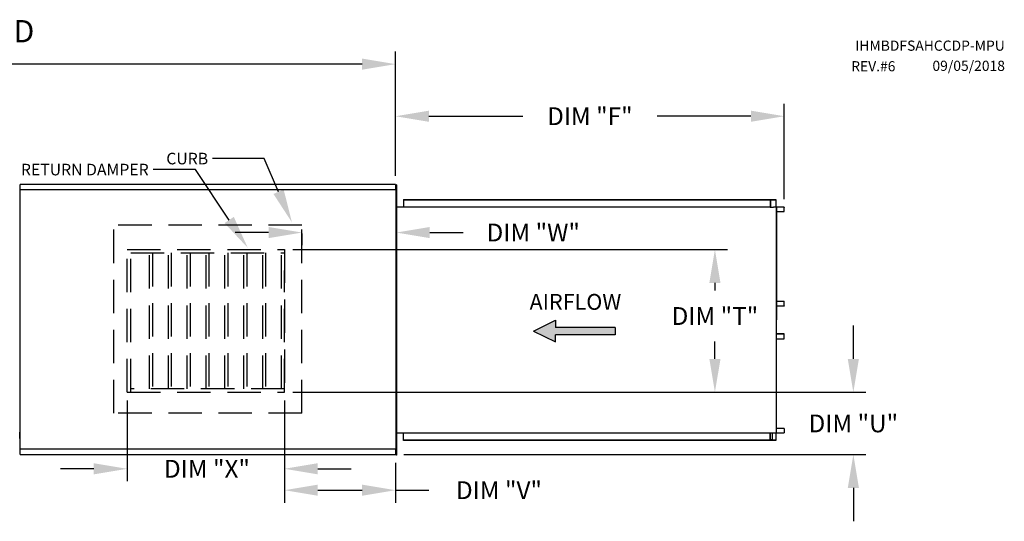
# Model space of a CAD drawing. Extents: x 7 to 1279, y -29 to 193.
# Drawn here: x 157 to 246, y 148 to 193 of the extents above; entities that cross this region are included whole.
import ezdxf

# ---------------------------------------------------------------- set-up
doc = ezdxf.new("R2010")
doc.units = 0
doc.header["$LTSCALE"] = 4
doc.header["$MEASUREMENT"] = 0
doc.linetypes.add('HIDDEN', pattern=[0.375, 0.25, -0.125])
doc.layers.get('0').update_dxf_attribs({"linetype": 'CONTINUOUS'})
doc.layers.get('Defpoints').update_dxf_attribs({"linetype": 'CONTINUOUS'})
doc.styles.add('BOLD', font='ROMAND.SHX')
doc.styles.get("Standard").update_dxf_attribs({"font": 'TXT.shx', "height": 1.6})
doc.dimstyles.new('MOD', dxfattribs={"dimscale": 1.5, "dimtxt": 1.2, "dimasz": 2, "dimexe": 0.75, "dimexo": 0.5, "dimgap": 1, "dimtad": 0, "dimtih": 1, "dimtoh": 1, "dimzin": 0, "dimdsep": 46, "dimtxsty": 'Standard', "dimcen": 0.09, "dimadec": 0, "dimazin": 0, "dimtfac": 1, "dimtofl": 0, "dimtmove": 0, "dimatfit": 3, "dimfxl": 1, "dimtolj": 1, "dimtzin": 0, "dimarcsym": 0})

# ---------------------------------------------------------------- blocks, each defined once
blk = doc.blocks.new('*D0')
at = {"color": 0, "lineweight": -2, "transparency": 16777216}
for p, q in [((60.768, 177.838), (60.768, 189.961)), ((190.934, 178.782), (190.934, 189.961)), ((63.768, 188.836), (119.818, 188.836)), ((187.934, 188.836), (131.884, 188.836))]:
    blk.add_line(p, q, dxfattribs=at)
at = {"color": 0, "transparency": 16777216}
for points in [[(63.768, 189.336), (63.768, 188.336), (60.768, 188.836)], [(187.934, 189.336), (187.934, 188.336), (190.934, 188.836)]]:
    blk.add_solid(points, dxfattribs=at)
at = {"layer": 'Defpoints', "color": 0, "transparency": 16777216}
for p in [(190.934, 188.836), (190.934, 178.032), (60.768, 177.088)]:
    blk.add_point(p, dxfattribs=at)
at = {"color": 0, "transparency": 16777216, "insert": (125.851, 188.836), "char_height": 1.6, "attachment_point": 5}
blk.add_mtext('\\A1;DIM "A"', dxfattribs=at)
blk = doc.blocks.new('*D17')
at = {"color": 0, "lineweight": -2, "transparency": 16777216}
for p, q in [((166.83, 158.588), (166.83, 151.338)), ((180.959, 158.588), (180.959, 151.338)), ((163.83, 152.463), (160.83, 152.463)), ((183.959, 152.463), (186.959, 152.463))]:
    blk.add_line(p, q, dxfattribs=at)
at = {"color": 0, "transparency": 16777216}
for points in [[(163.83, 152.963), (163.83, 151.963), (166.83, 152.463)], [(183.959, 152.963), (183.959, 151.963), (180.959, 152.463)]]:
    blk.add_solid(points, dxfattribs=at)
at = {"layer": 'Defpoints', "color": 0, "transparency": 16777216}
for p in [(166.83, 159.338), (180.959, 159.338), (166.83, 152.463)]:
    blk.add_point(p, dxfattribs=at)
at = {"color": 0, "transparency": 16777216, "insert": (173.999, 152.463), "char_height": 1.6, "attachment_point": 5}
blk.add_mtext('\\A1;DIM "X"', dxfattribs=at)
blk = doc.blocks.new('*D18')
at = {"color": 0, "lineweight": -2, "transparency": 16777216}
for p, q in [((181.709, 172.178), (220.761, 172.178)), ((219.636, 169.178), (219.636, 168.494)), ((219.636, 162.338), (219.636, 163.894)), ((181.709, 159.338), (220.761, 159.338))]:
    blk.add_line(p, q, dxfattribs=at)
at = {"color": 0, "transparency": 16777216}
for points in [[(219.136, 169.178), (220.136, 169.178), (219.636, 172.178)], [(219.136, 162.338), (220.136, 162.338), (219.636, 159.338)]]:
    blk.add_solid(points, dxfattribs=at)
at = {"layer": 'Defpoints', "color": 0, "transparency": 16777216}
for p in [(180.959, 172.178), (180.959, 159.338), (219.636, 159.338)]:
    blk.add_point(p, dxfattribs=at)
at = {"color": 0, "transparency": 16777216, "insert": (219.636, 166.194), "char_height": 1.6, "attachment_point": 5}
blk.add_mtext('\\A1;DIM "T"', dxfattribs=at)
blk = doc.blocks.new('*D19')
at = {"color": 0, "lineweight": -2, "transparency": 16777216}
for p, q in [((232.073, 162.338), (232.073, 165.338)), ((181.709, 159.338), (233.198, 159.338)), ((191.684, 153.741), (233.198, 153.741)), ((232.073, 150.741), (232.073, 147.741))]:
    blk.add_line(p, q, dxfattribs=at)
at = {"color": 0, "transparency": 16777216}
for points in [[(231.573, 162.338), (232.573, 162.338), (232.073, 159.338)], [(231.573, 150.741), (232.573, 150.741), (232.073, 153.741)]]:
    blk.add_solid(points, dxfattribs=at)
at = {"layer": 'Defpoints', "color": 0, "transparency": 16777216}
for p in [(180.959, 159.338), (190.934, 153.741), (232.073, 153.741)]:
    blk.add_point(p, dxfattribs=at)
at = {"color": 0, "transparency": 16777216, "insert": (232.073, 156.54), "char_height": 1.6, "attachment_point": 5}
blk.add_mtext('\\A1;DIM "U"', dxfattribs=at)
blk = doc.blocks.new('*D20')
at = {"color": 0, "lineweight": -2, "transparency": 16777216}
for p, q in [((180.959, 158.588), (180.959, 149.413)), ((190.934, 152.991), (190.934, 149.413)), ((183.959, 150.538), (187.934, 150.538)), ((190.934, 150.538), (193.934, 150.538))]:
    blk.add_line(p, q, dxfattribs=at)
at = {"color": 0, "transparency": 16777216}
for points in [[(183.959, 151.038), (183.959, 150.038), (180.959, 150.538)], [(187.934, 151.038), (187.934, 150.038), (190.934, 150.538)]]:
    blk.add_solid(points, dxfattribs=at)
at = {"layer": 'Defpoints', "color": 0, "transparency": 16777216}
for p in [(180.959, 159.338), (190.934, 153.741), (190.934, 150.538)]:
    blk.add_point(p, dxfattribs=at)
at = {"color": 0, "transparency": 16777216, "insert": (200.234, 150.538), "char_height": 1.6, "attachment_point": 5}
blk.add_mtext('\\A1;DIM "V"', dxfattribs=at)
blk = doc.blocks.new('*D21')
at = {"color": 0, "lineweight": -2, "transparency": 16777216}
for p, q in [((191.015, 177.242), (191.015, 172.573)), ((179.533, 173.698), (176.533, 173.698)), ((182.533, 173.611), (182.533, 172.573)), ((194.015, 173.698), (197.015, 173.698))]:
    blk.add_line(p, q, dxfattribs=at)
at = {"color": 0, "transparency": 16777216}
for points in [[(179.533, 174.198), (179.533, 173.198), (182.533, 173.698)], [(194.015, 174.198), (194.015, 173.198), (191.015, 173.698)]]:
    blk.add_solid(points, dxfattribs=at)
at = {"layer": 'Defpoints', "color": 0, "transparency": 16777216}
for p in [(191.015, 177.992), (182.533, 174.361), (191.015, 173.698)]:
    blk.add_point(p, dxfattribs=at)
at = {"color": 0, "transparency": 16777216, "insert": (203.315, 173.698), "char_height": 1.6, "attachment_point": 5}
blk.add_mtext('\\A1;DIM "W"', dxfattribs=at)
blk = doc.blocks.new('*D22')
at = {"color": 0, "lineweight": -2, "transparency": 16777216}
for p, q in [((190.934, 178.782), (190.934, 185.279)), ((225.867, 176.696), (225.867, 185.279)), ((193.934, 184.154), (202.367, 184.154)), ((222.867, 184.154), (214.434, 184.154))]:
    blk.add_line(p, q, dxfattribs=at)
at = {"color": 0, "transparency": 16777216}
for points in [[(193.934, 184.654), (193.934, 183.654), (190.934, 184.154)], [(222.867, 184.654), (222.867, 183.654), (225.867, 184.154)]]:
    blk.add_solid(points, dxfattribs=at)
at = {"layer": 'Defpoints', "color": 0, "transparency": 16777216}
for p in [(225.867, 184.154), (190.934, 178.032), (225.867, 175.946)]:
    blk.add_point(p, dxfattribs=at)
at = {"color": 0, "transparency": 16777216, "insert": (208.401, 184.154), "char_height": 1.6, "attachment_point": 5}
blk.add_mtext('\\A1;DIM "F"', dxfattribs=at)

msp = doc.modelspace()

# ---------------------------------------------------------------- hatches: boundary and pattern name
at = {"linetype": 'Continuous'}
msp.add_hatch(color=256, dxfattribs=at).paths.add_polyline_path([(210.686, 164.518), (210.686, 165.167), (205.305, 165.167), (205.305, 165.817), (203.333, 164.842), (205.305, 163.868), (205.305, 164.518)])

# ---------------------------------------------------------------- linework, layer by layer
for p, q in [((179.131, 180.351), (174.509, 180.351)), ((180.431, 177.367), (179.131, 180.351)), ((172.971, 179.361), (169.168, 179.361)), ((175.997, 174.824), (172.971, 179.361))]:
    msp.add_line(p, q)
at = {"color": 7, "linetype": 'Continuous'}
for p, q in [((190.934, 178.032), (157.231, 178.032)), ((157.231, 177.983), (157.231, 178.032)), ((157.231, 177.561), (157.231, 177.983)), ((190.934, 178.032), (190.934, 177.983)), ((190.934, 177.983), (190.934, 177.561)), ((191.015, 177.992), (190.99, 177.992)), ((190.992, 177.992), (190.992, 153.681)), ((191.015, 177.992), (191.015, 153.681)), ((157.227, 177.533), (157.174, 177.533)), ((157.174, 177.533), (157.174, 154.24)), ((157.227, 177.533), (157.228, 177.533)), ((157.228, 177.561), (190.937, 177.561)), ((157.228, 177.561), (157.228, 177.533)), ((157.228, 177.508), (157.228, 177.533)), ((190.937, 177.533), (190.937, 177.561)), ((190.937, 177.533), (190.938, 177.533)), ((190.937, 177.508), (190.937, 177.533)), ((190.992, 177.533), (190.938, 177.533)), ((190.992, 154.24), (190.992, 177.533)), ((191.666, 176.667), (224.686, 176.667)), ((191.666, 176.667), (191.666, 176.015)), ((191.666, 176.642), (224.686, 176.642)), ((224.614, 176.642), (224.614, 175.991)), ((224.627, 176.642), (224.627, 175.991)), ((224.686, 176.667), (225.091, 176.667)), ((224.686, 176.642), (224.686, 176.667)), ((224.686, 176.642), (225.091, 176.642)), ((225.091, 176.667), (225.091, 176.667)), ((225.091, 176.642), (225.091, 176.667)), ((225.091, 176.642), (225.091, 176.667)), ((225.091, 176.642), (225.091, 176.642)), ((225.103, 176.621), (225.103, 176.012)), ((225.116, 176.621), (225.103, 176.621)), ((225.116, 176.621), (225.116, 176.012)), ((191.015, 176.015), (224.614, 176.015)), ((224.614, 175.991), (224.855, 175.991)), ((224.855, 175.991), (224.876, 175.991)), ((224.876, 175.991), (224.896, 175.991)), ((225.135, 175.991), (224.896, 175.991)), ((225.135, 175.991), (225.135, 155.683)), ((225.135, 175.991), (225.142, 175.991)), ((225.179, 175.992), (225.142, 155.683)), ((225.142, 175.991), (225.142, 155.683)), ((225.142, 175.991), (225.142, 155.683)), ((225.142, 175.991), (225.142, 155.683)), ((225.142, 175.991), (225.142, 155.683)), ((225.843, 175.991), (225.142, 175.991)), ((225.843, 175.967), (225.142, 175.967)), ((225.142, 175.604), (225.854, 175.604)), ((225.843, 175.991), (225.843, 175.967)), ((225.854, 175.946), (225.867, 175.946)), ((225.854, 175.604), (225.854, 175.946)), ((225.854, 175.604), (225.867, 175.604)), ((225.867, 175.604), (225.867, 175.946)), ((225.142, 167.537), (225.856, 167.537)), ((225.856, 167.112), (225.856, 167.537)), ((225.856, 167.537), (225.869, 167.537)), ((225.869, 167.112), (225.869, 167.537)), ((225.142, 167.112), (225.856, 167.112)), ((225.844, 167.091), (225.142, 167.091)), ((225.844, 167.067), (225.142, 167.067)), ((225.844, 167.067), (225.844, 167.091)), ((225.856, 167.112), (225.869, 167.112)), ((225.844, 164.607), (225.142, 164.607)), ((225.844, 164.583), (225.142, 164.583)), ((225.856, 164.562), (225.142, 164.562)), ((225.844, 164.583), (225.844, 164.607)), ((225.856, 164.136), (225.856, 164.562)), ((225.856, 164.562), (225.869, 164.562)), ((225.869, 164.136), (225.869, 164.562)), ((225.142, 164.136), (225.856, 164.136)), ((225.856, 164.136), (225.869, 164.136)), ((157.195, 155.194), (157.195, 155.743)), ((191.015, 155.693), (224.614, 155.693)), ((191.666, 155.007), (191.666, 155.693)), ((224.614, 155.031), (224.614, 155.693)), ((225.854, 156.07), (225.142, 156.07)), ((225.142, 155.707), (225.843, 155.707)), ((225.843, 155.683), (225.843, 155.707)), ((225.854, 156.07), (225.867, 156.07)), ((225.854, 156.07), (225.854, 155.728)), ((225.854, 155.728), (225.867, 155.728)), ((225.867, 156.07), (225.867, 155.728)), ((224.686, 155.031), (191.666, 155.031)), ((224.686, 155.007), (191.666, 155.007)), ((224.614, 155.683), (224.855, 155.683)), ((224.627, 155.031), (224.627, 155.683)), ((224.769, 155.058), (224.627, 155.058)), ((225.091, 155.031), (224.686, 155.031)), ((225.091, 155.007), (224.686, 155.007)), ((224.769, 155.683), (224.769, 155.058)), ((224.769, 155.058), (224.787, 155.058)), ((224.787, 155.683), (224.787, 155.058)), ((224.855, 155.683), (224.876, 155.683)), ((224.876, 155.683), (224.896, 155.683)), ((224.896, 155.683), (225.135, 155.683)), ((225.091, 155.031), (225.091, 155.031)), ((225.091, 155.031), (225.091, 155.007)), ((225.091, 155.031), (225.091, 155.007)), ((225.091, 155.007), (225.091, 155.007)), ((225.103, 155.662), (225.103, 155.052)), ((225.116, 155.662), (225.103, 155.662)), ((225.116, 155.052), (225.103, 155.052)), ((225.116, 155.662), (225.116, 155.052)), ((225.142, 155.683), (225.135, 155.683)), ((225.142, 155.683), (225.843, 155.683)), ((157.174, 154.24), (157.227, 154.24)), ((157.227, 154.24), (157.228, 154.24)), ((157.228, 154.265), (157.228, 154.24)), ((157.228, 154.24), (157.228, 154.212)), ((190.937, 154.212), (157.228, 154.212)), ((157.231, 153.79), (157.231, 154.212)), ((190.934, 154.212), (190.934, 153.79)), ((190.937, 154.265), (190.937, 154.24)), ((190.937, 154.212), (190.937, 154.24)), ((190.937, 154.24), (190.938, 154.24)), ((190.938, 154.24), (190.992, 154.24)), ((157.231, 153.741), (157.231, 153.79)), ((157.231, 153.741), (190.934, 153.741)), ((190.934, 153.79), (190.934, 153.741)), ((191.015, 153.681), (190.99, 153.681))]:
    msp.add_line(p, q, dxfattribs=at)
at = {"linetype": 'HIDDEN', "ltscale": 3}
for p, q in [((182.533, 174.361), (165.633, 174.361)), ((165.633, 157.461), (165.633, 174.361)), ((182.533, 157.461), (182.533, 174.361)), ((166.83, 172.178), (180.959, 172.178)), ((180.959, 159.338), (180.959, 170.279)), ((166.83, 159.338), (180.959, 159.338)), ((182.533, 157.461), (165.633, 157.461))]:
    msp.add_line(p, q, dxfattribs=at)
at = {"color": 7, "linetype": 'HIDDEN', "ltscale": 3}
for p, q in [((166.83, 159.338), (166.83, 172.178)), ((167.146, 159.338), (167.146, 172.178)), ((167.146, 171.862), (180.959, 171.862)), ((168.841, 159.654), (168.841, 171.862)), ((169.097, 171.862), (169.097, 159.654)), ((170.535, 159.654), (170.535, 171.862)), ((170.792, 171.862), (170.792, 159.654)), ((172.23, 159.654), (172.23, 171.862)), ((172.486, 171.862), (172.486, 159.654)), ((173.924, 159.654), (173.924, 171.862)), ((174.181, 171.862), (174.181, 159.654)), ((175.619, 159.654), (175.619, 171.862)), ((175.875, 171.862), (175.875, 159.654)), ((177.313, 159.654), (177.313, 171.862)), ((177.57, 171.862), (177.57, 159.654)), ((179.008, 159.654), (179.008, 171.862)), ((179.264, 171.862), (179.264, 159.654)), ((180.702, 159.654), (180.702, 171.862)), ((180.959, 172.178), (180.959, 159.338)), ((180.959, 159.654), (167.146, 159.654))]:
    msp.add_line(p, q, dxfattribs=at)
at = {"color": 7}
for p, q in [((203.333, 164.842), (205.305, 165.817)), ((205.305, 165.817), (205.305, 165.167)), ((203.333, 164.842), (205.305, 163.868)), ((210.686, 165.167), (205.305, 165.167)), ((210.686, 165.167), (210.686, 164.518)), ((210.686, 164.518), (205.305, 164.518)), ((205.305, 163.868), (205.305, 164.518))]:
    msp.add_line(p, q, dxfattribs=at)
at = {"color": 7, "linetype": 'Continuous', "flags": 128}
for points in [[(225.091, 176.667), (225.096, 176.666), (225.101, 176.663), (225.105, 176.659), (225.109, 176.653), (225.112, 176.647), (225.114, 176.639), (225.115, 176.63), (225.116, 176.621)], [(225.091, 176.642), (225.093, 176.642), (225.095, 176.641), (225.097, 176.639), (225.099, 176.636), (225.101, 176.633), (225.102, 176.629), (225.102, 176.626), (225.103, 176.621)], [(225.103, 176.012), (225.103, 176.003), (225.104, 175.995), (225.105, 175.991)], [(225.116, 176.012), (225.116, 176.008), (225.117, 176.004), (225.118, 176), (225.119, 175.997), (225.121, 175.994), (225.123, 175.992), (225.125, 175.991), (225.127, 175.991)], [(225.843, 175.991), (225.847, 175.99), (225.852, 175.987), (225.856, 175.983), (225.86, 175.978), (225.863, 175.971), (225.866, 175.963), (225.867, 175.954), (225.867, 175.946)], [(225.843, 175.967), (225.845, 175.966), (225.847, 175.965), (225.849, 175.963), (225.851, 175.96), (225.852, 175.957), (225.853, 175.954), (225.854, 175.95), (225.854, 175.946)], [(225.869, 167.112), (225.869, 167.103), (225.867, 167.095), (225.865, 167.087), (225.862, 167.08), (225.858, 167.074), (225.854, 167.07), (225.849, 167.067), (225.844, 167.067)], [(225.856, 167.112), (225.856, 167.108), (225.855, 167.104), (225.854, 167.1), (225.853, 167.097), (225.851, 167.094), (225.849, 167.093), (225.847, 167.091), (225.844, 167.091)], [(225.869, 164.562), (225.869, 164.571), (225.867, 164.579), (225.865, 164.587), (225.862, 164.594), (225.858, 164.6), (225.854, 164.604), (225.849, 164.606), (225.844, 164.607)], [(225.856, 164.562), (225.856, 164.566), (225.855, 164.57), (225.854, 164.574), (225.853, 164.577), (225.851, 164.579), (225.849, 164.581), (225.847, 164.582), (225.844, 164.583)], [(225.854, 155.728), (225.854, 155.724), (225.853, 155.72), (225.852, 155.717), (225.851, 155.713), (225.849, 155.711), (225.847, 155.709), (225.845, 155.708), (225.843, 155.707)], [(225.867, 155.728), (225.867, 155.719), (225.866, 155.711), (225.863, 155.703), (225.86, 155.696), (225.856, 155.691), (225.852, 155.686), (225.847, 155.684), (225.843, 155.683)], [(225.103, 155.052), (225.102, 155.048), (225.102, 155.044), (225.101, 155.041), (225.099, 155.038), (225.097, 155.035), (225.095, 155.033), (225.093, 155.032), (225.091, 155.031)], [(225.116, 155.052), (225.115, 155.044), (225.114, 155.035), (225.112, 155.027), (225.109, 155.02), (225.105, 155.015), (225.101, 155.011), (225.096, 155.008), (225.091, 155.007)], [(225.105, 155.683), (225.104, 155.679), (225.103, 155.671), (225.103, 155.662)], [(225.127, 155.683), (225.125, 155.683), (225.123, 155.681), (225.121, 155.679), (225.119, 155.677), (225.118, 155.674), (225.117, 155.67), (225.116, 155.666), (225.116, 155.662)]]:
    msp.add_lwpolyline(points, dxfattribs=at)
for points in [[(180.89, 177.567), (179.973, 177.167), (181.63, 174.617)], [(176.413, 175.102), (175.581, 174.547), (177.662, 172.329)]]:
    msp.add_solid(points)

# ---------------------------------------------------------------- texts
at = {"style": 'BOLD'}
msp.add_text('%% MODULAR OUTDOOR DOWN DISCHARGE DIRECT FIRED RECIRCULATING HEATER WITH COOLING AND INTAKE HOOD', height=2, dxfattribs=at).set_placement((6.614, 190.797))
at = {"color": 7}
for s, height, p in [('IHMBDFSAHCCDP-MPU', 0.91406, (232.247, 190.041)), ('REV.#6', 0.9141, (231.879, 188.19)), ('09/05/2018', 0.9141, (239.179, 188.229))]:
    msp.add_text(s, height=height, dxfattribs=at).set_placement(p)
at = {"color": 7, "linetype": 'Continuous'}
msp.add_text('AIRFLOW', height=1.421, dxfattribs=at).set_placement((202.981, 166.757))
at = {"char_height": 1.04, "attachment_point": 3}
for s, insert in [('\\A1;CURB', (174.105, 180.868)), ('\\A1;RETURN DAMPER', (168.764, 179.878))]:
    msp.add_mtext(s, dxfattribs=dict(at, insert=insert))

# ---------------------------------------------------------------- dimensions: what is measured, and where the dimension line sits
for base, p1, p2, text, picture, middle in [((190.934, 188.836), (60.768, 177.088), (190.934, 178.032), 'DIM "A"', '*D0', (125.851, 188.836)), ((191.015, 173.698), (182.533, 174.361), (191.015, 177.992), 'DIM "W"', '*D21', (203.315, 173.698)), ((166.83, 152.463), (180.959, 159.338), (166.83, 159.338), 'DIM "X"', '*D17', (173.999, 152.463))]:
    dim = msp.add_linear_dim(base=base, p1=p1, p2=p2, text=text, dimstyle='MOD', override={"dimpost": '"'})
    dim.commit()
    dim.dimension.update_dxf_attribs({"geometry": picture, "text_midpoint": middle, "dimtype": 160})
for base, p1, p2, text, picture, middle in [((225.867, 184.154), (190.934, 178.032), (225.867, 175.946), 'DIM "F"', '*D22', (208.401, 184.154)), ((190.934, 150.538), (180.959, 159.338), (190.934, 153.741), 'DIM "V"', '*D20', (200.234, 150.538))]:
    dim = msp.add_linear_dim(base=base, p1=p1, p2=p2, text=text, dimstyle='MOD', override={"dimpost": '"'})
    dim.commit()
    dim.dimension.update_dxf_attribs({"geometry": picture, "text_midpoint": middle})
for base, p1, p2, text, picture, middle in [((219.636, 159.338), (180.959, 172.178), (180.959, 159.338), 'DIM "T"', '*D18', (219.636, 166.194)), ((232.073, 153.741), (180.959, 159.338), (190.934, 153.741), 'DIM "U"', '*D19', (232.073, 156.54))]:
    dim = msp.add_linear_dim(base=base, p1=p1, p2=p2, angle=90, text=text, dimstyle='MOD', override={"dimpost": '"'})
    dim.commit()
    dim.dimension.update_dxf_attribs({"geometry": picture, "text_midpoint": middle, "dimtype": 160})

doc.saveas('drawing.dxf')
